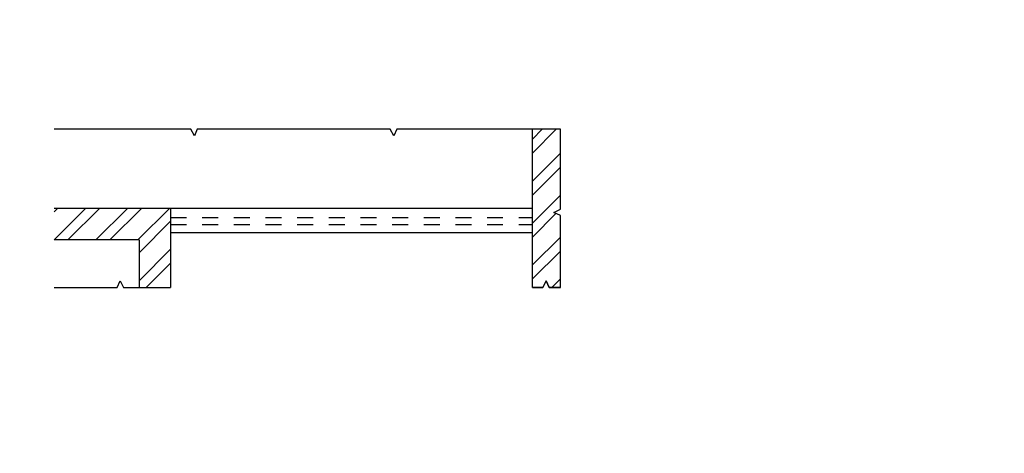
# Model space of a CAD drawing. Extents: x -17 to 62.1, y -12.7 to 0.8.
# Drawn here: x -7.7 to -1.5, y -5.9 to -3.2 of the extents above; entities that cross this region are included whole.
import ezdxf

# ---------------------------------------------------------------- set-up
doc = ezdxf.new("R2010")
doc.units = 0
doc.header["$LTSCALE"] = 0.1
doc.header["$MEASUREMENT"] = 0
doc.linetypes.add('HIDDEN', pattern=[0.375, 0.25, -0.125])
for name, color, linetype in [('Corte I G', 5, 'Continuous'), ('Detalhe Construtivo G', 2, 'Continuous'), ('Guias Corte', 3, 'Continuous'), ('Hatch', 4, 'Continuous'), ('Imagem Esc1', 7, 'Continuous')]:
    doc.layers.add(name, color=color, linetype=linetype)
picture_1 = doc.add_image_def('image1.jpg', size_in_pixel=(3819, 2841))
pattern_1 = [(45, (0, 0), (-0.1325825214724777, 0.1325825214724777), []), (45, (0.0883883475, 0), (-0.1325825214724777, 0.1325825214724777), [])]

msp = doc.modelspace()

# ---------------------------------------------------------------- hatches: boundary and pattern name
at = {"layer": 'Hatch'}
h = msp.add_hatch(dxfattribs=at)
h.set_pattern_fill('ANSI32', color=256, scale=0.5)
h.set_pattern_definition(pattern_1)
h.paths.add_polyline_path([(-4.493112737730661, -4.900419221023725), (-4.427494400807602, -4.900419221023725), (-4.406067820260517, -4.859419221023725), (-4.386494400807606, -4.900419221023725), (-4.316502017973519, -4.900419221023725), (-4.316502017973519, -4.446035632051437), (-4.357502017973515, -4.427169332318993), (-4.316502017973519, -4.405035632051437), (-4.316502017973519, -3.900419221023725), (-4.493112737730661, -3.900419221023725)])
h = msp.add_hatch(dxfattribs=at)
h.set_pattern_fill('ANSI32', color=256, scale=0.5)
h.set_pattern_definition(pattern_1)
h.paths.add_polyline_path([(-6.779112737730662, -4.400419221023725), (-7.515827993930953, -4.400419221023725), (-7.515827993930953, -4.600419221023725), (-6.979112737730662, -4.600419221023725), (-6.979112737730662, -4.900188549016335), (-6.779112737730662, -4.900649893031115)])

# ---------------------------------------------------------------- linework, layer by layer
at = {"layer": 'Corte I G'}
for p, q in [((-4.493112737730661, -4.900419221023725), (-4.493112737730661, -3.900419221023725)), ((-6.779112737730662, -4.400419221023725), (-7.515827993930953, -4.400419221023725)), ((-6.779112737730662, -4.400419221023725), (-6.779112737730662, -4.900419221023725)), ((-6.979112737730662, -4.600419221023725), (-7.515827993930953, -4.600419221023725)), ((-6.979112737730662, -4.600419221023725), (-6.979112737730662, -4.900419221023725))]:
    msp.add_line(p, q, dxfattribs=at)
at = {"layer": 'Detalhe Construtivo G'}
for p, q in [((-4.493112737730661, -4.400419221023725), (-6.779112737730662, -4.400419221023725)), ((-6.779112737730662, -4.552419221023724), (-4.493112737730661, -4.552419221023724))]:
    msp.add_line(p, q, dxfattribs=at)
at = {"layer": 'Detalhe Construtivo G', "linetype": 'HIDDEN', "ltscale": 0.05}
for p, q in [((-6.779112737730662, -4.457419221023722), (-4.493112737730661, -4.457419221023722)), ((-6.779112737730662, -4.501419221023726), (-4.493112737730661, -4.501419221023726))]:
    msp.add_line(p, q, dxfattribs=at)
at = {"layer": 'Guias Corte'}
for p, q in [((-4.493112737730661, -4.900419221023725), (-4.427494400807602, -4.900419221023725)), ((-4.427494400807602, -4.900419221023725), (-4.406067820260517, -4.859419221023725)), ((-4.406067820260517, -4.859419221023725), (-4.386494400807606, -4.900419221023725)), ((-4.386494400807606, -4.900419221023725), (-4.316494400807605, -4.900419221023725))]:
    msp.add_line(p, q, dxfattribs=at)
for points in [[(-4.316502017973519, -3.900419221023725), (-5.350667984781323, -3.900419221023725), (-5.369534284513774, -3.941419221023725), (-5.391667984781327, -3.900419221023725), (-6.013360625299454, -3.900419221023725), (-6.610667984781328, -3.900419221023725), (-6.629498863026766, -3.941419221023725), (-6.651667984781325, -3.900419221023725), (-7.515827993930953, -3.900419221023725)], [(-4.316494400807605, -4.900419221023725), (-4.316502017973519, -4.446035632051437), (-4.357502017973515, -4.427169332318993), (-4.316502017973519, -4.405035632051437), (-4.316502017973519, -3.900419221023725)], [(-7.515827993930953, -4.900419221023725), (-7.117885497915426, -4.900419221023725), (-7.099019198182982, -4.859419221023728), (-7.076885497915426, -4.900419221023725), (-6.779112737730662, -4.900419221023725)], [(-4.316494400807605, -4.900419221023725), (-4.386494400807606, -4.900419221023725), (-4.406067820260517, -4.859419221023725), (-4.427494400807602, -4.900419221023725), (-4.493112737730661, -4.900419221023725)]]:
    msp.add_lwpolyline(points, dxfattribs=at)

# ---------------------------------------------------------------- referenced raster images: frames only (the image files are external)
at = {"layer": 'Imagem Esc1'}
image = msp.add_image(picture_1, insert=(-17.01484091695544, -12.6575446569967), size_in_units=(18.014840916955436, 13.401456675849802), dxfattribs=dict(at, fade=32))
image.dxf.flags = 7

doc.saveas('drawing.dxf')
